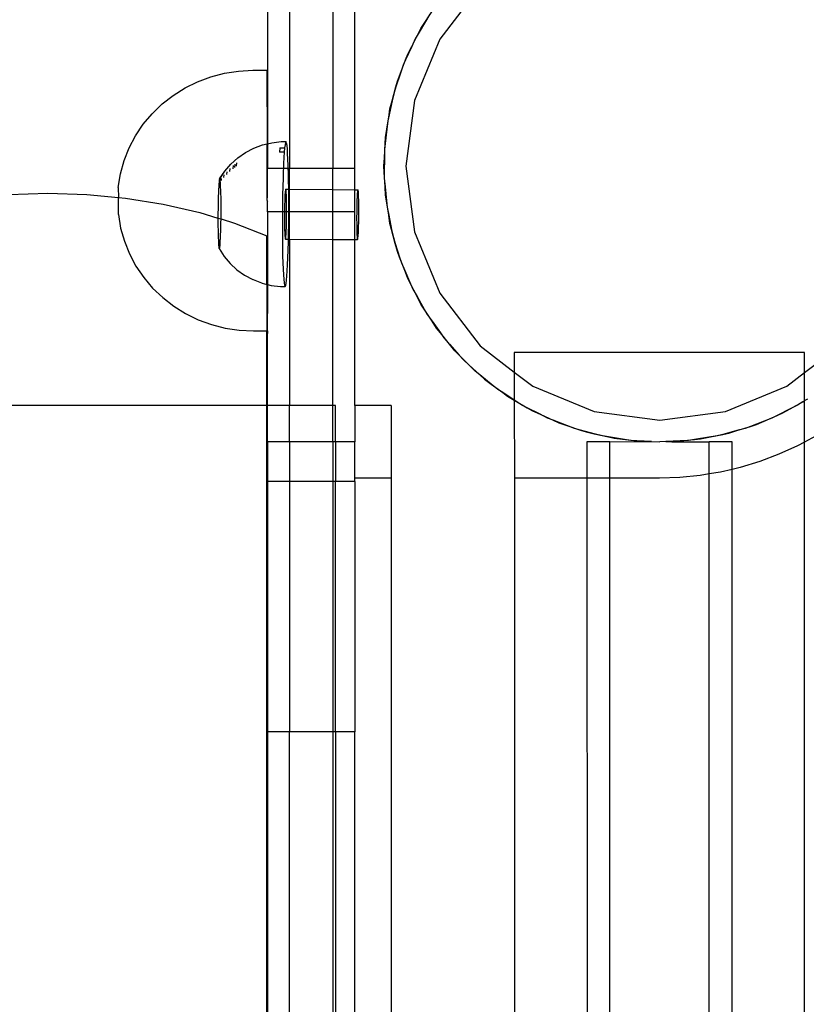
# Model space of a CAD drawing. Units: millimetres. Extents: x -6106 to -1100, y -2711 to 1713.
# Drawn here: x -4349 to -4241, y -529 to -393 of the extents above; entities that cross this region are included whole.
import ezdxf

# ---------------------------------------------------------------- set-up
doc = ezdxf.new("R2010")
doc.units = ezdxf.units.MM

msp = doc.modelspace()

# ---------------------------------------------------------------- linework, layer by layer
for p, q in [((-4285.84, -388.4), (-4291.4, -395.65)), ((-4315.12, -391.12), (-4315.12, -410.05)), ((-4312.12, -391.12), (-4312.12, -413.45)), ((-4306.12, -391.12), (-4306.12, -413.45)), ((-4303.12, -413.45), (-4303.12, -391.12)), ((-4293.36, -393.18), (-4292.28, -391.51)), ((-4292.77, -392.18), (-4293.36, -393.18)), ((-4293.36, -393.18), (-4294.37, -394.89)), ((-4294, -394.15), (-4293.36, -393.18)), ((-4295.27, -396.66), (-4294.37, -394.89)), ((-4294.37, -394.89), (-4294.79, -395.61)), ((-4294.37, -394.89), (-4294, -394.15)), ((-4294.79, -395.61), (-4295.27, -396.66)), ((-4291.4, -395.65), (-4294.89, -404.1)), ((-4295.27, -396.66), (-4296.1, -398.47)), ((-4295.8, -397.7), (-4295.27, -396.66)), ((-4296.81, -400.33), (-4296.1, -398.47)), ((-4296.1, -398.47), (-4296.44, -399.23)), ((-4296.1, -398.47), (-4295.8, -397.7)), ((-4322.94, -400.82), (-4321.05, -400.33)), ((-4321.05, -400.33), (-4319.12, -400.03)), ((-4319.12, -400.03), (-4317.17, -399.93)), ((-4317.17, -399.93), (-4315.21, -399.93)), ((-4315.21, -399.93), (-4315.19, -410.06)), ((-4296.81, -400.33), (-4297.44, -402.21)), ((-4297.23, -401.41), (-4296.81, -400.33)), ((-4296.44, -399.23), (-4296.81, -400.33)), ((-4326.5, -402.36), (-4324.76, -401.5)), ((-4324.76, -401.5), (-4322.94, -400.82)), ((-4297.44, -402.21), (-4297.23, -401.41)), ((-4328.13, -403.39), (-4326.5, -402.36)), ((-4297.96, -404.13), (-4297.44, -402.21)), ((-4297.7, -403), (-4297.96, -404.13)), ((-4297.44, -402.21), (-4297.7, -403)), ((-4329.65, -404.57), (-4328.13, -403.39)), ((-4297.96, -404.13), (-4298.39, -406.07)), ((-4298.26, -405.25), (-4297.96, -404.13)), ((-4294.89, -404.1), (-4296.09, -413.15)), ((-4331.02, -405.91), (-4329.65, -404.57)), ((-4298.39, -406.07), (-4298.26, -405.25)), ((-4332.25, -407.37), (-4331.02, -405.91)), ((-4298.7, -408.04), (-4298.39, -406.07)), ((-4298.57, -406.88), (-4298.7, -408.04)), ((-4298.39, -406.07), (-4298.57, -406.88)), ((-4333.31, -408.95), (-4332.25, -407.37)), ((-4298.7, -408.04), (-4298.92, -410.01)), ((-4298.88, -409.18), (-4298.7, -408.04)), ((-4334.19, -410.62), (-4333.31, -408.95)), ((-4314.56, -409.91), (-4313.26, -409.76)), ((-4313.26, -409.76), (-4312.61, -409.76)), ((-4312.61, -409.76), (-4312.67, -409.9)), ((-4312.55, -409.78), (-4312.61, -409.76)), ((-4312.5, -409.96), (-4312.55, -409.78)), ((-4298.92, -410.01), (-4298.88, -409.18)), ((-4334.89, -412.38), (-4334.19, -410.62)), ((-4318.18, -411.27), (-4317.03, -410.67)), ((-4317.03, -410.67), (-4315.82, -410.22)), ((-4315.82, -410.22), (-4315.19, -410.06)), ((-4315.19, -410.06), (-4315.12, -410.05)), ((-4315.17, -417.88), (-4315.19, -410.06)), ((-4315.12, -410.05), (-4314.56, -409.91)), ((-4315.12, -410.05), (-4315.12, -413.45)), ((-4313.43, -410.63), (-4313.48, -411.22)), ((-4313.43, -410.63), (-4312.78, -410.63)), ((-4312.78, -410.63), (-4312.83, -411.22)), ((-4312.72, -410.19), (-4312.78, -410.63)), ((-4312.67, -409.9), (-4312.72, -410.19)), ((-4312.45, -410.3), (-4312.5, -409.96)), ((-4312.4, -410.78), (-4312.45, -410.3)), ((-4312.36, -411.4), (-4312.4, -410.78)), ((-4299.03, -411.99), (-4298.92, -410.01)), ((-4299.02, -410.83), (-4299.03, -411.99)), ((-4298.92, -410.01), (-4299.02, -410.83)), ((-4335.39, -414.2), (-4334.89, -412.38)), ((-4320.19, -412.86), (-4319.24, -412)), ((-4319.24, -412), (-4318.18, -411.27)), ((-4312.83, -411.22), (-4313.48, -411.22)), ((-4312.88, -411.94), (-4312.92, -412.79)), ((-4312.83, -411.22), (-4312.88, -411.94)), ((-4312.32, -412.16), (-4312.36, -411.4)), ((-4312.28, -413.03), (-4312.32, -412.16)), ((-4299.09, -413.15), (-4299.03, -411.99)), ((-4299.03, -411.99), (-4299.04, -413.98)), ((-4321.73, -414.88), (-4321.02, -413.82)), ((-4321.7, -414.89), (-4321.02, -413.82)), ((-4321.02, -413.82), (-4320.19, -412.86)), ((-4320.75, -414.27), (-4320.71, -413.9)), ((-4320.34, -413.86), (-4320.3, -413.46)), ((-4319.87, -413.49), (-4319.83, -413.07)), ((-4319.64, -413.31), (-4319.6, -412.87)), ((-4319.4, -413.13), (-4319.36, -412.68)), ((-4312.95, -413.45), (-4315.12, -413.45)), ((-4315.12, -417.23), (-4315.12, -413.45)), ((-4312.97, -413.74), (-4313, -414.79)), ((-4312.95, -413.45), (-4312.97, -413.74)), ((-4312.92, -412.79), (-4312.95, -413.45)), ((-4312.27, -413.45), (-4312.95, -413.45)), ((-4312.27, -413.45), (-4312.28, -413.03)), ((-4312.25, -414.01), (-4312.27, -413.45)), ((-4312.12, -413.45), (-4312.27, -413.45)), ((-4306.12, -413.45), (-4312.12, -413.45)), ((-4312.12, -416.33), (-4312.12, -413.45)), ((-4303.12, -413.45), (-4306.12, -413.45)), ((-4306.12, -416.36), (-4306.12, -413.45)), ((-4303.12, -416.38), (-4303.12, -413.45)), ((-4299.04, -413.98), (-4299.09, -413.15)), ((-4296.09, -413.15), (-4294.89, -422.21)), ((-4335.69, -416.06), (-4335.39, -414.2)), ((-4321.78, -415.09), (-4321.81, -415.3)), ((-4321.75, -414.95), (-4321.78, -415.09)), ((-4321.73, -414.88), (-4321.75, -414.95)), ((-4321.7, -414.89), (-4321.75, -414.95)), ((-4321.7, -414.89), (-4321.73, -414.88)), ((-4321.67, -414.98), (-4321.7, -414.89)), ((-4321.65, -415.14), (-4321.67, -414.98)), ((-4321.63, -415.37), (-4321.65, -415.14)), ((-4321.49, -415.13), (-4321.46, -414.82)), ((-4321.15, -414.68), (-4321.12, -414.34)), ((-4313, -414.79), (-4313.03, -415.92)), ((-4312.23, -415.08), (-4312.25, -414.01)), ((-4312.22, -416.23), (-4312.23, -415.08)), ((-4299.04, -413.98), (-4299.05, -414.81)), ((-4299.05, -414.81), (-4298.94, -415.97)), ((-4298.94, -415.97), (-4299.04, -413.98)), ((-4335.69, -416.06), (-4335.68, -417.45)), ((-4321.88, -416.34), (-4321.9, -416.8)), ((-4321.86, -415.93), (-4321.88, -416.34)), ((-4321.83, -415.58), (-4321.86, -415.93)), ((-4321.81, -415.3), (-4321.83, -415.58)), ((-4321.6, -415.67), (-4321.63, -415.37)), ((-4321.59, -416.03), (-4321.6, -415.67)), ((-4321.57, -416.46), (-4321.59, -416.03)), ((-4321.55, -416.93), (-4321.57, -416.46)), ((-4313.03, -415.92), (-4313.06, -417.1)), ((-4312.69, -416.62), (-4312.71, -416.82)), ((-4312.67, -416.47), (-4312.69, -416.62)), ((-4312.66, -416.37), (-4312.67, -416.47)), ((-4312.62, -416.32), (-4312.66, -416.37)), ((-4312.6, -416.38), (-4312.62, -416.32)), ((-4312.62, -416.32), (-4312.21, -416.33)), ((-4312.58, -416.49), (-4312.6, -416.38)), ((-4312.57, -416.64), (-4312.58, -416.49)), ((-4312.21, -416.33), (-4312.22, -416.23)), ((-4312.21, -417.43), (-4312.21, -416.33)), ((-4312.21, -416.33), (-4312.12, -416.33)), ((-4312.12, -416.33), (-4306.12, -416.36)), ((-4312.12, -419.45), (-4312.12, -416.33)), ((-4306.12, -416.36), (-4303.12, -416.38)), ((-4306.12, -419.45), (-4306.12, -416.36)), ((-4303.12, -416.38), (-4302.67, -416.38)), ((-4303.12, -419.45), (-4303.12, -416.38)), ((-4302.73, -416.52), (-4302.75, -416.67)), ((-4302.71, -416.43), (-4302.73, -416.52)), ((-4302.67, -416.38), (-4302.71, -416.43)), ((-4302.65, -416.44), (-4302.67, -416.38)), ((-4302.64, -416.54), (-4302.65, -416.44)), ((-4302.62, -416.7), (-4302.64, -416.54)), ((-4298.94, -415.97), (-4298.75, -417.94)), ((-4298.88, -417.13), (-4298.94, -415.97)), ((-4350.82, -417.04), (-4345.42, -416.87)), ((-4345.42, -416.87), (-4340.03, -417.04)), ((-4340.03, -417.04), (-4335.68, -417.45)), ((-4335.68, -417.45), (-4334.7, -417.54)), ((-4335.68, -419.8), (-4335.68, -417.45)), ((-4334.7, -417.54), (-4329.5, -418.37)), ((-4321.93, -417.85), (-4321.94, -418.42)), ((-4321.92, -417.31), (-4321.93, -417.85)), ((-4321.9, -416.8), (-4321.92, -417.31)), ((-4321.54, -417.45), (-4321.55, -416.93)), ((-4321.54, -418), (-4321.54, -417.45)), ((-4315.17, -417.88), (-4315.12, -417.23)), ((-4315.17, -417.88), (-4315.12, -417.95)), ((-4315.12, -419.45), (-4315.12, -417.95)), ((-4313.06, -417.1), (-4313.08, -418.33)), ((-4312.76, -417.66), (-4312.77, -418.01)), ((-4312.74, -417.34), (-4312.76, -417.66)), ((-4312.73, -417.06), (-4312.74, -417.34)), ((-4312.71, -416.82), (-4312.73, -417.06)), ((-4312.55, -416.85), (-4312.57, -416.64)), ((-4312.54, -417.09), (-4312.55, -416.85)), ((-4312.53, -417.38), (-4312.54, -417.09)), ((-4312.52, -417.7), (-4312.53, -417.38)), ((-4312.51, -418.06), (-4312.52, -417.7)), ((-4312.2, -418.67), (-4312.21, -417.43)), ((-4302.81, -417.71), (-4302.82, -418.07)), ((-4302.8, -417.4), (-4302.81, -417.71)), ((-4302.78, -417.11), (-4302.8, -417.4)), ((-4302.76, -416.87), (-4302.78, -417.11)), ((-4302.75, -416.67), (-4302.76, -416.87)), ((-4302.6, -416.9), (-4302.62, -416.7)), ((-4302.59, -417.15), (-4302.6, -416.9)), ((-4302.58, -417.44), (-4302.59, -417.15)), ((-4302.57, -417.76), (-4302.58, -417.44)), ((-4302.56, -418.11), (-4302.57, -417.76)), ((-4298.75, -417.94), (-4298.88, -417.13)), ((-4298.75, -417.94), (-4298.67, -418.77)), ((-4298.44, -419.91), (-4298.75, -417.94)), ((-4329.5, -418.37), (-4324.48, -419.52)), ((-4321.95, -419.02), (-4321.96, -419.62)), ((-4321.94, -418.42), (-4321.95, -419.02)), ((-4321.53, -418.58), (-4321.54, -418)), ((-4321.53, -419.18), (-4321.53, -418.58)), ((-4321.53, -419.78), (-4321.53, -419.18)), ((-4313.08, -418.33), (-4313.09, -419.45)), ((-4312.79, -418.79), (-4312.8, -419.2)), ((-4312.8, -419.2), (-4312.8, -419.45)), ((-4312.78, -418.39), (-4312.79, -418.79)), ((-4312.77, -418.01), (-4312.78, -418.39)), ((-4312.5, -418.44), (-4312.51, -418.06)), ((-4312.5, -418.84), (-4312.5, -418.44)), ((-4312.5, -419.25), (-4312.5, -418.84)), ((-4312.5, -419.45), (-4312.5, -419.25)), ((-4312.21, -419.45), (-4312.2, -418.67)), ((-4302.84, -418.84), (-4302.85, -419.25)), ((-4302.85, -419.25), (-4302.85, -419.67)), ((-4302.83, -418.44), (-4302.84, -418.84)), ((-4302.82, -418.07), (-4302.83, -418.44)), ((-4302.56, -418.49), (-4302.56, -418.11)), ((-4302.55, -418.89), (-4302.56, -418.49)), ((-4302.55, -419.31), (-4302.55, -418.89)), ((-4302.55, -419.73), (-4302.55, -419.31)), ((-4298.67, -418.77), (-4298.44, -419.91)), ((-4335.68, -419.8), (-4335.37, -421.67)), ((-4324.48, -419.52), (-4321.96, -420.29)), ((-4321.96, -419.62), (-4321.96, -420.23)), ((-4321.96, -420.23), (-4321.96, -420.29)), ((-4321.96, -420.29), (-4321.96, -420.82)), ((-4321.96, -420.29), (-4321.54, -420.39)), ((-4321.55, -420.98), (-4321.54, -420.39)), ((-4321.54, -420.39), (-4321.53, -419.78)), ((-4321.54, -420.39), (-4319.69, -420.98)), ((-4315.12, -419.45), (-4315.16, -419.76)), ((-4315.16, -419.76), (-4315.16, -421.62)), ((-4313.09, -419.45), (-4315.12, -419.45)), ((-4313.09, -419.45), (-4313.09, -419.58)), ((-4312.8, -419.45), (-4313.09, -419.45)), ((-4313.09, -419.58), (-4313.09, -420.84)), ((-4312.8, -419.45), (-4312.8, -419.62)), ((-4312.5, -419.45), (-4312.8, -419.45)), ((-4312.8, -419.62), (-4312.8, -420.04)), ((-4312.8, -420.04), (-4312.8, -420.46)), ((-4312.8, -420.46), (-4312.8, -420.87)), ((-4312.51, -420.52), (-4312.5, -420.1)), ((-4312.51, -420.92), (-4312.51, -420.52)), ((-4312.5, -419.67), (-4312.5, -419.45)), ((-4312.21, -419.45), (-4312.5, -419.45)), ((-4312.5, -420.1), (-4312.5, -419.67)), ((-4312.22, -421.17), (-4312.21, -419.92)), ((-4312.21, -419.92), (-4312.21, -419.45)), ((-4312.12, -419.45), (-4312.21, -419.45)), ((-4306.12, -419.45), (-4312.12, -419.45)), ((-4312.12, -423.19), (-4312.12, -419.45)), ((-4303.12, -419.45), (-4306.12, -419.45)), ((-4306.12, -423.23), (-4306.12, -419.45)), ((-4303.12, -423.24), (-4303.12, -419.45)), ((-4302.85, -419.67), (-4302.86, -420.1)), ((-4302.86, -420.1), (-4302.86, -420.52)), ((-4302.86, -420.52), (-4302.85, -420.92)), ((-4302.57, -420.98), (-4302.56, -420.57)), ((-4302.56, -420.57), (-4302.55, -420.15)), ((-4302.55, -420.15), (-4302.55, -419.73)), ((-4298.44, -419.91), (-4298.04, -421.86)), ((-4298.26, -421.05), (-4298.44, -419.91)), ((-4335.37, -421.67), (-4334.86, -423.48)), ((-4321.96, -420.82), (-4321.96, -421.4)), ((-4321.96, -421.4), (-4321.95, -421.96)), ((-4321.95, -421.96), (-4321.94, -422.47)), ((-4321.58, -422.1), (-4321.56, -421.55)), ((-4321.56, -421.55), (-4321.55, -420.98)), ((-4319.69, -420.98), (-4315.21, -422.73)), ((-4315.16, -421.62), (-4315.12, -422.22)), ((-4313.09, -420.84), (-4313.09, -422.08)), ((-4312.8, -420.87), (-4312.79, -421.26)), ((-4312.79, -421.26), (-4312.79, -421.63)), ((-4312.79, -421.63), (-4312.78, -421.97)), ((-4312.78, -421.97), (-4312.77, -422.27)), ((-4312.56, -422.31), (-4312.55, -422.01)), ((-4312.55, -422.01), (-4312.54, -421.67)), ((-4312.54, -421.67), (-4312.52, -421.31)), ((-4312.52, -421.31), (-4312.51, -420.92)), ((-4312.24, -422.4), (-4312.22, -421.17)), ((-4302.85, -420.92), (-4302.85, -421.31)), ((-4302.85, -421.31), (-4302.84, -421.68)), ((-4302.84, -421.68), (-4302.83, -422.02)), ((-4302.83, -422.02), (-4302.82, -422.33)), ((-4302.6, -422.07), (-4302.59, -421.73)), ((-4302.59, -421.73), (-4302.58, -421.36)), ((-4302.58, -421.36), (-4302.57, -420.98)), ((-4298.04, -421.86), (-4298.26, -421.05)), ((-4298.04, -421.86), (-4297.88, -422.67)), ((-4297.53, -423.78), (-4298.04, -421.86)), ((-4321.94, -422.47), (-4321.92, -422.95)), ((-4321.92, -422.95), (-4321.91, -423.37)), ((-4321.91, -423.37), (-4321.89, -423.73)), ((-4321.64, -423.47), (-4321.61, -423.06)), ((-4321.61, -423.06), (-4321.59, -422.6)), ((-4321.59, -422.6), (-4321.58, -422.1)), ((-4315.21, -429.43), (-4315.21, -422.73)), ((-4315.12, -422.22), (-4315.15, -423.43)), ((-4313.09, -422.08), (-4313.08, -423.28)), ((-4313.08, -423.28), (-4313.07, -424.42)), ((-4312.77, -422.27), (-4312.75, -422.54)), ((-4312.75, -422.54), (-4312.74, -422.77)), ((-4312.74, -422.77), (-4312.72, -422.95)), ((-4312.72, -422.95), (-4312.71, -423.08)), ((-4312.71, -423.08), (-4312.69, -423.16)), ((-4312.69, -423.16), (-4312.67, -423.19)), ((-4312.67, -423.19), (-4312.65, -423.17)), ((-4312.67, -423.19), (-4312.26, -423.19)), ((-4312.65, -423.17), (-4312.63, -423.09)), ((-4312.63, -423.09), (-4312.62, -422.97)), ((-4312.62, -422.97), (-4312.6, -422.79)), ((-4312.6, -422.79), (-4312.58, -422.57)), ((-4312.58, -422.57), (-4312.56, -422.31)), ((-4312.26, -423.19), (-4312.24, -422.4)), ((-4312.26, -423.59), (-4312.26, -423.19)), ((-4312.26, -423.19), (-4312.12, -423.19)), ((-4312.12, -423.19), (-4306.12, -423.23)), ((-4312.12, -423.19), (-4312.12, -446.13)), ((-4306.12, -423.23), (-4303.12, -423.24)), ((-4306.12, -446.13), (-4306.12, -423.23)), ((-4303.12, -423.24), (-4302.73, -423.24)), ((-4303.12, -446.11), (-4303.12, -423.24)), ((-4302.82, -422.33), (-4302.81, -422.6)), ((-4302.81, -422.6), (-4302.79, -422.82)), ((-4302.79, -422.82), (-4302.78, -423)), ((-4302.78, -423), (-4302.76, -423.13)), ((-4302.76, -423.13), (-4302.74, -423.21)), ((-4302.74, -423.21), (-4302.73, -423.24)), ((-4302.73, -423.24), (-4302.71, -423.22)), ((-4302.71, -423.22), (-4302.69, -423.15)), ((-4302.69, -423.15), (-4302.67, -423.02)), ((-4302.67, -423.02), (-4302.65, -422.85)), ((-4302.65, -422.85), (-4302.63, -422.63)), ((-4302.63, -422.63), (-4302.62, -422.37)), ((-4302.62, -422.37), (-4302.6, -422.07)), ((-4297.88, -422.67), (-4297.53, -423.78)), ((-4294.89, -422.21), (-4291.4, -430.65)), ((-4334.86, -423.48), (-4334.15, -425.23)), ((-4321.89, -423.73), (-4321.87, -424.03)), ((-4321.87, -424.03), (-4321.84, -424.27)), ((-4321.84, -424.27), (-4321.82, -424.43)), ((-4321.82, -424.43), (-4321.79, -424.51)), ((-4321.79, -424.51), (-4321.1, -425.58)), ((-4321.79, -424.51), (-4321.76, -424.52)), ((-4321.76, -424.52), (-4321.74, -424.46)), ((-4321.74, -424.46), (-4321.71, -424.32)), ((-4321.71, -424.32), (-4321.68, -424.1)), ((-4321.68, -424.1), (-4321.66, -423.82)), ((-4321.66, -423.82), (-4321.64, -423.47)), ((-4315.15, -423.43), (-4315.15, -425.19)), ((-4313.07, -424.42), (-4313.05, -425.49)), ((-4312.33, -425.77), (-4312.3, -424.72)), ((-4312.3, -424.72), (-4312.26, -423.59)), ((-4297.53, -423.78), (-4296.93, -425.67)), ((-4297.23, -424.9), (-4297.53, -423.78)), ((-4334.15, -425.23), (-4333.26, -426.91)), ((-4321.1, -425.58), (-4320.28, -426.55)), ((-4315.15, -425.19), (-4315.12, -425.58)), ((-4315.12, -425.58), (-4315.14, -426.86)), ((-4313.05, -425.49), (-4313.02, -426.47)), ((-4312.37, -426.72), (-4312.33, -425.77)), ((-4296.93, -425.67), (-4297.23, -424.9)), ((-4296.93, -425.67), (-4296.68, -426.46)), ((-4296.22, -427.53), (-4296.93, -425.67)), ((-4333.26, -426.91), (-4332.19, -428.48)), ((-4320.28, -426.55), (-4319.34, -427.41)), ((-4319.34, -427.41), (-4318.29, -428.15)), ((-4315.14, -426.86), (-4315.14, -428.44)), ((-4313.02, -426.47), (-4312.98, -427.35)), ((-4312.98, -427.35), (-4312.94, -428.1)), ((-4312.42, -427.56), (-4312.37, -426.72)), ((-4296.68, -426.46), (-4296.22, -427.53)), ((-4332.19, -428.48), (-4330.96, -429.94)), ((-4318.29, -428.15), (-4317.16, -428.77)), ((-4317.16, -428.77), (-4317.11, -428.78)), ((-4317.11, -428.78), (-4315.95, -429.23)), ((-4315.14, -428.44), (-4315.12, -429.04)), ((-4312.94, -428.1), (-4312.9, -428.73)), ((-4312.9, -428.73), (-4312.85, -429.21)), ((-4312.52, -428.87), (-4312.47, -428.28)), ((-4312.47, -428.28), (-4312.42, -427.56)), ((-4296.22, -427.53), (-4295.42, -429.35)), ((-4295.8, -428.61), (-4296.22, -427.53)), ((-4295.42, -429.35), (-4295.8, -428.61)), ((-4330.96, -429.94), (-4329.58, -431.26)), ((-4315.95, -429.23), (-4315.89, -429.25)), ((-4315.89, -429.25), (-4315.21, -429.43)), ((-4315.21, -429.43), (-4315.12, -429.45)), ((-4315.21, -429.43), (-4315.21, -435.84)), ((-4315.12, -429.45), (-4315.14, -429.9)), ((-4315.14, -429.9), (-4315.13, -432.41)), ((-4315.12, -429.04), (-4315.12, -429.45)), ((-4315.12, -429.45), (-4314.63, -429.57)), ((-4314.63, -429.57), (-4313.34, -429.74)), ((-4313.34, -429.74), (-4312.74, -429.72)), ((-4312.85, -429.21), (-4312.8, -429.54)), ((-4312.8, -429.54), (-4312.74, -429.72)), ((-4312.74, -429.72), (-4312.69, -429.74)), ((-4312.69, -429.74), (-4312.63, -429.61)), ((-4312.63, -429.61), (-4312.58, -429.31)), ((-4312.58, -429.31), (-4312.52, -428.87)), ((-4295.42, -429.35), (-4295.09, -430.11)), ((-4294.52, -431.12), (-4295.42, -429.35)), ((-4295.09, -430.11), (-4294.52, -431.12)), ((-4329.58, -431.26), (-4328.06, -432.44)), ((-4294.52, -431.12), (-4293.54, -432.85)), ((-4294, -432.15), (-4294.52, -431.12)), ((-4291.4, -430.65), (-4285.84, -437.9)), ((-4328.06, -432.44), (-4326.42, -433.46)), ((-4315.13, -432.41), (-4315.12, -432.58)), ((-4315.12, -432.58), (-4315.13, -433.44)), ((-4293.54, -432.85), (-4294, -432.15)), ((-4293.54, -432.85), (-4293.14, -433.57)), ((-4292.46, -434.52), (-4293.54, -432.85)), ((-4326.42, -433.46), (-4324.67, -434.31)), ((-4315.12, -435.84), (-4315.13, -433.44)), ((-4293.14, -433.57), (-4292.46, -434.52)), ((-4324.67, -434.31), (-4322.85, -434.98)), ((-4322.85, -434.98), (-4320.96, -435.46)), ((-4320.96, -435.46), (-4319.03, -435.75)), ((-4292.46, -434.52), (-4291.31, -436.13)), ((-4291.83, -435.49), (-4292.46, -434.52)), ((-4291.31, -436.13), (-4291.83, -435.49)), ((-4319.03, -435.75), (-4317.08, -435.85)), ((-4317.08, -435.85), (-4315.21, -435.84)), ((-4315.21, -435.84), (-4315.12, -435.84)), ((-4315.21, -446.13), (-4315.21, -435.84)), ((-4315.12, -435.84), (-4315.12, -436.2)), ((-4315.12, -446.13), (-4315.12, -436.2)), ((-4291.31, -436.13), (-4290.83, -436.81)), ((-4290.06, -437.68), (-4291.31, -436.13)), ((-4290.83, -436.81), (-4290.06, -437.68)), ((-4290.06, -437.68), (-4288.74, -439.17)), ((-4289.33, -438.58), (-4290.06, -437.68)), ((-4285.84, -437.9), (-4281.13, -441.51)), ((-4241.13, -441.58), (-4236.34, -437.9)), ((-4288.74, -439.17), (-4289.33, -438.58)), ((-4288.74, -439.17), (-4288.19, -439.79)), ((-4287.33, -440.57), (-4288.74, -439.17)), ((-4241.13, -438.8), (-4281.13, -438.8)), ((-4281.13, -438.8), (-4281.13, -441.51)), ((-4241.13, -441.58), (-4241.13, -438.8)), ((-4288.19, -439.79), (-4287.33, -440.57)), ((-4287.33, -440.57), (-4285.87, -441.92)), ((-4286.51, -441.39), (-4287.33, -440.57)), ((-4285.87, -441.92), (-4286.51, -441.39)), ((-4285.87, -441.92), (-4285.26, -442.48)), ((-4284.32, -443.17), (-4285.87, -441.92)), ((-4281.13, -441.51), (-4278.59, -443.46)), ((-4281.13, -441.51), (-4281.13, -445.39)), ((-4243.59, -443.46), (-4241.13, -441.58)), ((-4241.13, -445.46), (-4241.13, -441.58)), ((-4285.26, -442.48), (-4284.32, -443.17)), ((-4284.32, -443.17), (-4282.73, -444.35)), ((-4283.42, -443.9), (-4284.32, -443.17)), ((-4278.59, -443.46), (-4270.15, -446.96)), ((-4252.03, -446.96), (-4243.59, -443.46)), ((-4282.73, -444.35), (-4283.42, -443.9)), ((-4282.73, -444.35), (-4282.06, -444.84)), ((-4281.13, -445.39), (-4282.73, -444.35)), ((-4282.06, -444.84), (-4281.13, -445.39)), ((-4315.21, -446.13), (-5234.71, -446.13)), ((-4315.12, -446.13), (-4315.21, -446.13)), ((-4315.21, -631.38), (-4315.21, -446.13)), ((-4312.12, -446.13), (-4315.12, -446.13)), ((-4315.12, -451.12), (-4315.12, -446.13)), ((-4306.12, -446.13), (-4312.12, -446.13)), ((-4312.12, -451.12), (-4312.12, -446.13)), ((-4305.78, -446.13), (-4306.12, -446.13)), ((-4306.12, -451.12), (-4306.12, -446.13)), ((-4305.78, -451.12), (-4305.78, -446.13)), ((-4298.12, -446.11), (-4303.12, -446.11)), ((-4303.12, -446.11), (-4303.12, -451.12)), ((-4298.12, -446.11), (-4298.12, -456.12)), ((-4281.13, -445.39), (-4281.12, -456.12)), ((-4281.13, -445.39), (-4281.06, -445.43)), ((-4281.06, -445.43), (-4279.35, -446.44)), ((-4280.09, -446.06), (-4281.06, -445.43)), ((-4279.35, -446.44), (-4280.09, -446.06)), ((-4277.58, -447.34), (-4279.35, -446.44)), ((-4279.35, -446.44), (-4278.63, -446.86)), ((-4243.12, -446.59), (-4241.39, -445.61)), ((-4242.09, -446.06), (-4243.12, -446.59)), ((-4241.39, -445.61), (-4242.09, -446.06)), ((-4241.39, -445.61), (-4241.13, -445.46)), ((-4241.13, -445.46), (-4240.67, -445.2)), ((-4241.13, -451.17), (-4241.13, -445.46)), ((-4278.63, -446.86), (-4277.58, -447.34)), ((-4277.58, -447.34), (-4275.77, -448.17)), ((-4276.54, -447.87), (-4277.58, -447.34)), ((-4270.15, -446.96), (-4261.09, -448.15)), ((-4261.09, -448.15), (-4252.03, -446.96)), ((-4246.71, -448.28), (-4244.89, -447.49)), ((-4244.89, -447.49), (-4245.63, -447.87)), ((-4243.12, -446.59), (-4244.89, -447.49)), ((-4244.89, -447.49), (-4244.13, -447.16)), ((-4244.13, -447.16), (-4243.12, -446.59)), ((-4275.77, -448.17), (-4276.54, -447.87)), ((-4275.77, -448.17), (-4275.01, -448.51)), ((-4273.91, -448.88), (-4275.77, -448.17)), ((-4275.01, -448.51), (-4273.91, -448.88)), ((-4273.91, -448.88), (-4272.03, -449.51)), ((-4272.83, -449.29), (-4273.91, -448.88)), ((-4250.47, -449.59), (-4248.57, -449)), ((-4248.57, -449), (-4249.34, -449.29)), ((-4246.71, -448.28), (-4248.57, -449)), ((-4248.57, -449), (-4247.78, -448.75)), ((-4247.78, -448.75), (-4246.71, -448.28)), ((-4245.63, -447.87), (-4246.71, -448.28)), ((-4272.03, -449.51), (-4272.83, -449.29)), ((-4272.03, -449.51), (-4271.24, -449.77)), ((-4270.11, -450.02), (-4272.03, -449.51)), ((-4271.24, -449.77), (-4270.11, -450.02)), ((-4270.11, -450.02), (-4268.17, -450.45)), ((-4268.99, -450.32), (-4270.11, -450.02)), ((-4268.17, -450.45), (-4268.99, -450.32)), ((-4268.17, -450.45), (-4267.36, -450.63)), ((-4266.21, -450.76), (-4268.17, -450.45)), ((-4254.33, -450.5), (-4256.3, -450.82)), ((-4255.47, -450.74), (-4254.33, -450.5)), ((-4254.33, -450.5), (-4252.38, -450.11)), ((-4253.19, -450.32), (-4254.33, -450.5)), ((-4252.38, -450.11), (-4253.19, -450.32)), ((-4250.47, -449.59), (-4252.38, -450.11)), ((-4252.38, -450.11), (-4251.57, -449.94)), ((-4251.57, -449.94), (-4250.47, -449.59)), ((-4249.34, -449.29), (-4250.47, -449.59)), ((-4239.62, -450.36), (-4241.13, -451.17)), ((-4312.12, -451.12), (-4315.12, -451.12)), ((-4315.12, -451.12), (-4315.12, -456.62)), ((-4306.12, -451.12), (-4312.12, -451.12)), ((-4312.12, -451.12), (-4312.12, -456.62)), ((-4306.12, -451.12), (-4306.12, -456.62)), ((-4305.78, -451.12), (-4306.12, -451.12)), ((-4303.12, -451.12), (-4305.78, -451.12)), ((-4305.78, -451.12), (-4305.78, -456.62)), ((-4303.12, -456.12), (-4303.12, -451.12)), ((-4271.12, -451.12), (-4271.12, -456.12)), ((-4267.98, -451.12), (-4271.12, -451.12)), ((-4267.98, -451.12), (-4263.41, -451.08)), ((-4267.98, -456.12), (-4267.98, -451.12)), ((-4267.36, -450.63), (-4266.21, -450.76)), ((-4266.21, -450.76), (-4264.23, -450.99)), ((-4265.06, -450.95), (-4266.21, -450.76)), ((-4264.23, -450.99), (-4265.06, -450.95)), ((-4264.23, -450.99), (-4263.41, -451.08)), ((-4262.25, -451.09), (-4264.23, -450.99)), ((-4263.41, -451.08), (-4262.25, -451.09)), ((-4262.25, -451.09), (-4261.09, -451.15)), ((-4260.26, -451.11), (-4261.09, -451.15)), ((-4258.27, -451.01), (-4260.26, -451.11)), ((-4260.26, -451.11), (-4259.43, -451.12)), ((-4259.43, -451.12), (-4258.27, -451.01)), ((-4259.43, -451.12), (-4254.27, -451.12)), ((-4258.27, -451.01), (-4256.3, -450.82)), ((-4257.11, -450.95), (-4258.27, -451.01)), ((-4256.3, -450.82), (-4257.11, -450.95)), ((-4256.3, -450.82), (-4255.47, -450.74)), ((-4254.27, -455.55), (-4254.27, -451.12)), ((-4251.12, -451.12), (-4254.27, -451.12)), ((-4251.12, -454.95), (-4251.12, -451.12)), ((-4242.11, -451.69), (-4244.67, -452.85)), ((-4241.13, -451.17), (-4242.11, -451.69)), ((-4241.13, -961.08), (-4241.13, -451.17)), ((-4244.67, -452.85), (-4247.3, -453.84)), ((-4247.3, -453.84), (-4249.99, -454.66)), ((-4255.51, -455.76), (-4258.31, -456.03)), ((-4254.27, -455.55), (-4255.51, -455.76)), ((-4254.28, -698.83), (-4254.27, -455.55)), ((-4252.73, -455.3), (-4254.27, -455.55)), ((-4251.12, -454.95), (-4252.73, -455.3)), ((-4251.14, -705.5), (-4251.12, -454.95)), ((-4249.99, -454.66), (-4251.12, -454.95)), ((-4312.12, -456.62), (-4315.12, -456.62)), ((-4315.12, -456.62), (-4315.12, -491.12)), ((-4306.12, -456.62), (-4312.12, -456.62)), ((-4312.12, -456.62), (-4312.12, -491.12)), ((-4305.78, -456.62), (-4306.12, -456.62)), ((-4306.12, -456.62), (-4306.12, -491.12)), ((-4303.12, -456.62), (-4305.78, -456.62)), ((-4305.78, -491.12), (-4305.78, -456.62)), ((-4298.12, -456.12), (-4303.12, -456.12)), ((-4303.12, -456.62), (-4303.12, -456.12)), ((-4303.12, -456.62), (-4303.12, -491.12)), ((-4298.12, -456.12), (-4298.12, -956.12)), ((-4281.12, -456.12), (-4281.12, -956.12)), ((-4271.12, -456.12), (-4281.12, -456.12)), ((-4267.98, -456.12), (-4271.12, -456.12)), ((-4271.12, -456.12), (-4271.1, -705.5)), ((-4261.12, -456.12), (-4267.98, -456.12)), ((-4267.97, -698.83), (-4267.98, -456.12)), ((-4258.31, -456.03), (-4261.12, -456.12)), ((-4312.12, -491.12), (-4315.12, -491.12)), ((-4315.12, -491.12), (-4315.12, -921.12)), ((-4306.12, -491.12), (-4312.12, -491.12)), ((-4312.12, -921.12), (-4312.12, -491.12)), ((-4305.78, -491.12), (-4306.12, -491.12)), ((-4306.12, -491.12), (-4306.12, -921.12)), ((-4303.12, -491.12), (-4305.78, -491.12)), ((-4305.78, -491.12), (-4305.78, -921.12)), ((-4303.12, -921.12), (-4303.12, -491.12))]:
    msp.add_line(p, q)

doc.saveas('drawing.dxf')
